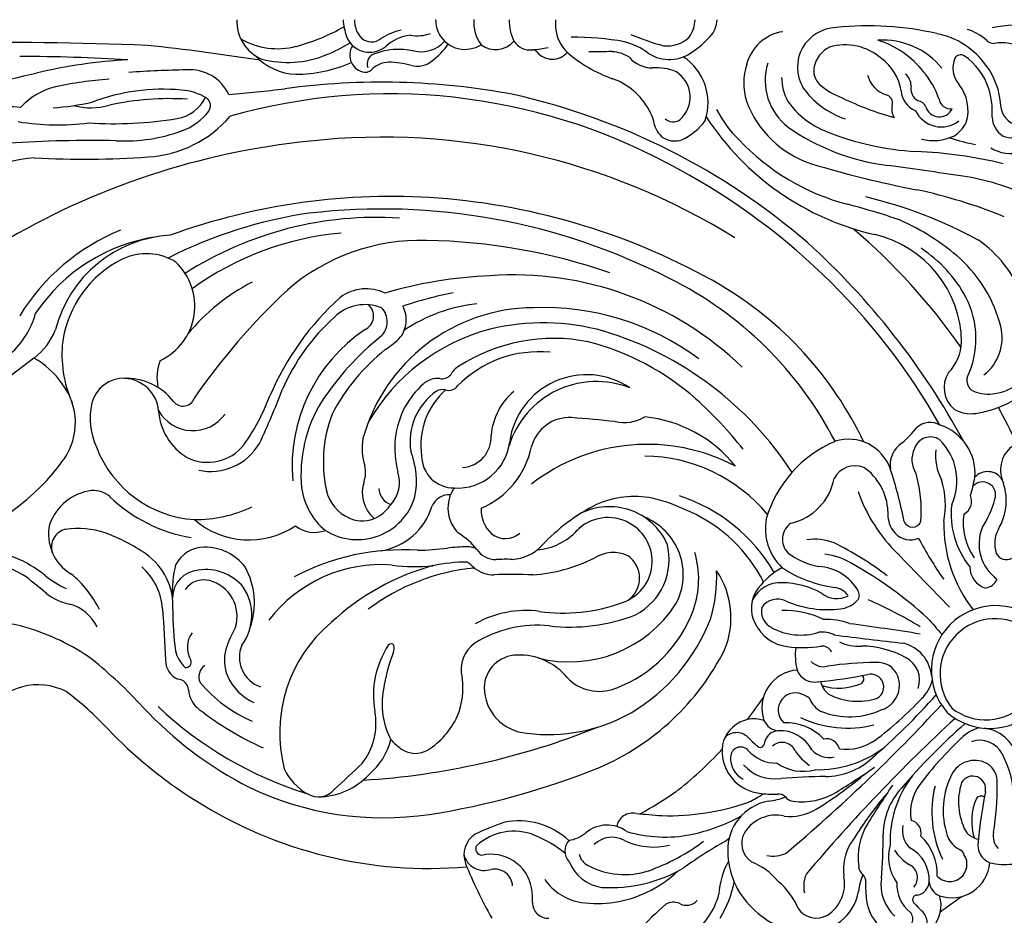
# Model space of a CAD drawing. Units: millimetres. Extents: x 1218 to 8778, y 1254 to 3036.
# Drawn here: x 2249 to 2388, y 2071 to 2197 of the extents above; entities that cross this region are included whole.
import ezdxf

# ---------------------------------------------------------------- set-up
doc = ezdxf.new("R2010")
doc.units = ezdxf.units.MM
doc.linetypes.add('HIDDEN', pattern=[9.525, 6.35, -3.175])
doc.layers.add('A-04.尺寸標註', color=4, linetype='Continuous')
doc.layers.add('H-08.木作(細線)', color=8, linetype='Continuous')
doc.styles.add('新細明體', font='PMingLiU.ttf')
doc.dimstyles.new('6', dxfattribs={"dimtxt": 15, "dimasz": 4.5, "dimexe": 3, "dimexo": 3, "dimgap": 1.8, "dimtad": 2, "dimdec": 0, "dimtxsty": '新細明體', "dimblk": 'ARCHTICK', "dimcen": 5, "dimclrd": 8, "dimclre": 8, "dimclrt": 4, "dimadec": 0, "dimazin": 0, "dimtfac": 1, "dimtdec": 0, "dimtix": 1, "dimtmove": 2, "dimatfit": 3, "dimldrblk": 'OPEN90', "dimfxl": 1.25, "dimlwd": 9, "dimlwe": 9, "dimarcsym": 0})

# ---------------------------------------------------------------- blocks, each defined once
blk = doc.blocks.new('*U9')
at = {"layer": 'H-08.木作(細線)'}
for centre, radius, start, end in [((86.72, -69.88), 65.41, 111.7948, 119.3061), ((64.42, -11.78), 2.97, 104.2417, 199.0555), ((63.69, -12.32), 3.41, 32.0965, 111.4749), ((64.51, -11.5), 0.913, 61.5654, 176.2333), ((59.24, -15.97), 7.77, 337.5055, 42.774), ((32.25, -27.01), 38.09, 19.0499, 25.6787), ((57.91, -12.76), 5.83, 280.8694, 13.0753), ((59.09, -13.24), 2.57, 274.3309, 10.9982), ((57.98, -16.65), 10.48, 317.435, 11.4058), ((56.91, -20.81), 2.21, 89.6813, 182.7598), ((57.13, -3.69), 14.92, 269.2065, 277.2581), ((51.22, -12.79), 16.39, 320.5128, 337.9653), ((64.6, -26.74), 7.77, 124.4349, 170.7035), ((64.23, -25.44), 2.25, 49.1703, 131.8769), ((64.86, -29.22), 5.85, 111.3967, 172.3026), ((70.87, -22.88), 5.24, 189.4554, 218.6792), ((73.24, -27.73), 16.46, 172.1837, 205.4166), ((64.26, -27.5), 2.34, 102.6209, 153.9366), ((63.17, -29.17), 4.7, 323.4553, 39.9405), ((71.77, -31.62), 10.9, 151.7931, 198.2627), ((62.51, -29.87), 3.64, 331.2551, 43.9446), ((79.47, -29.65), 20.45, 176.5776, 210.1469), ((67.28, -32.78), 2.29, 347.9594, 80.1342), ((74.21, -35.71), 9.44, 154.2768, 193.8961), ((85.48, -37.36), 19.3, 163.7626, 190.9085), ((427.91, -64.7), 359.77, 174.9856, 175.5686), ((23.98, -65.81), 43.28, 40.9407, 47.9363), ((74.2, -27.19), 17.56, 205.6546, 223.0713), ((88.89, -25.25), 29.17, 199.6047, 216.9841), ((54.68, -38.56), 2.28, 339.4099, 29.0613), ((102.72, -37.97), 33.52, 178.1741, 199.5781), ((58.56, -40.4), 2.03, 149.1108, 228.3383), ((3.45, -81.63), 71.71, 29.4312, 35.5579), ((60.76, -34.88), 10.43, 216.389, 255.3519), ((93.19, -35.25), 27.28, 192.2154, 208.0699), ((63.21, -30.71), 16.77, 239.5268, 258.2843), ((57.61, -55.47), 10.51, 60.6274, 87.195), ((78.38, -51.47), 6.06, 98.8076, 172.4064), ((78.34, -49.96), 4.56, 342.3, 101.2619), ((78.62, -47.46), 2.33, 311.124, 44.3239), ((64.19, -57.25), 11.03, 90.2981, 136.5127), ((64.36, -53.21), 7, 10.276, 91.8396), ((77.25, -49.79), 3.18, 84.8729, 154.1816), ((77.48, -48.06), 1.44, 317.2744, 87.9567), ((65.27, -51.33), 3.13, 59.7067, 145.4461), ((64.03, -53.05), 5.25, 347.6039, 57.5009), ((80.36, -52.89), 5.95, 131.9793, 188.2821), ((63.78, -57.66), 11.03, 133.4873, 179.7019), ((54.01, -46.1), 9.34, 308.9694, 338.3067), ((78.99, -45.92), 8.51, 202.7071, 218.3626), ((81.76, -53.01), 5.12, 129.0367, 182.0992), ((109.89, -78.4), 41.67, 135.5344, 137.5255), ((98.89, -55.32), 5.8, 115.6439, 173.1114), ((98.53, -54.2), 4.64, 52.1223, 117.6041), ((97.71, -53.69), 4.46, 357.2589, 63.2172), ((86.73, -52.63), 14.49, 172.2152, 182.407), ((79.51, -50.8), 0.643, 123.2087, 275.2352), ((79.19, -53.43), 2.03, 2.4239, 79.255), ((83.64, -53.58), 2.43, 113.0257, 174.4552), ((84.43, -56.44), 5.39, 4.3866, 108.8962), ((98.15, -53.58), 2.61, 78.7593, 153.9495), ((97.1, -53.28), 2.75, 333.9231, 55.3443), ((95.2, -58.81), 10.33, 28.4621, 53.2574), ((67.73, -52.66), 4.24, 167.6613, 205.2534), ((80.36, -50.92), 9.17, 186.5478, 202.0487), ((77.53, -53.91), 2.04, 296.3594, 41.7353), ((103.41, -56.54), 8.65, 151.6006, 197.1718), ((109.8, -59.16), 7.62, 79.3925, 136.3397), ((106.34, -68.17), 17.21, 23.176, 73.6076), ((52.63, -47.48), 9.34, 291.6933, 321.0306), ((76.16, -55.07), 7.06, 172.7593, 211.2858), ((70.88, -53.38), 1.39, 314.8346, 5.7213), ((-4.57, -60.2), 79.3, 0.1071, 4.6656), ((81.76, -56.85), 6.29, 144.4157, 195.7868), ((76.16, -53.62), 5.07, 297.7253, 3.0815), ((75.01, -54.44), 7.35, 313.2548, 2.3611), ((84.14, -55.79), 2.44, 327.2556, 137.1851), ((85.92, -54.31), 12.31, 333.8129, 2.047), ((89.79, -53.65), 12.38, 331.8308, 358.7917), ((119.5, -63.84), 18.18, 146.83, 172.0461), ((108.3, -56.76), 2.8, 34.9255, 132.8293), ((249.3, 101.63), 242.36, 220.0957, 227.2828), ((80.54, -56.72), 9.37, 172.4049, 211.2684), ((72.7, -55.53), 1.44, 125.8278, 178.3076), ((108.89, -56.79), 15.91, 172.1646, 189.397), ((113.08, -60.35), 14.73, 156.5157, 187.1044), ((115.51, -61.37), 11.3, 143.8209, 168.39), ((118.35, -53.43), 7.95, 192.516, 259.5915), ((57.85, -58.74), 3.13, 124.5539, 210.2933), ((59.19, -61.2), 4.24, 64.7466, 102.3387), ((82.1, -61.6), 6.92, 122.0659, 146.5739), ((97.06, -63.17), 15.46, 154.5277, 193.8455), ((90.76, -58.5), 2.65, 110.997, 191.5152), ((91.94, -64.76), 8.99, 83.1476, 103.709), ((59.74, -57.83), 7, 178.1604, 259.724), ((-95.1, -242.77), 242.36, 42.7172, 49.9043), ((80.71, -60.52), 3.27, 132.2835, 193.2453), ((87.02, -61), 3.44, 112.2068, 151.4793), ((84.93, -56.78), 1.3, 307.0825, 345.3135), ((92.71, -59.76), 2.43, 134.5637, 193.018), ((101.23, -58.6), 7.08, 337.887, 9.9332), ((119.43, -28.41), 57.88, 211.5868, 220.2841), ((91.11, -59), 15.4, 178.3724, 217.0077), ((78.24, -60.21), 1.85, 283.1484, 13.169), ((94.12, -63.46), 10.92, 157.93, 205.3123), ((88.72, -62.17), 2.87, 100.6693, 143.974), ((95.34, -61.91), 8.09, 162.8359, 203.4293), ((154.41, -52.95), 66.53, 185.2421, 191.3524), ((91.67, -59.53), 1.53, 296.4458, 5.414), ((91.36, -59.6), 3.82, 332.9859, 7.5543), ((87.13, -60.07), 9.84, 339.9136, 1.9263), ((103.25, -61.64), 3.34, 139.7393, 208.7995), ((97.6, -58.71), 6.86, 299.2234, 356.6944), ((59.58, -57.5), 5.25, 212.4991, 282.3961), ((84.65, -59.9), 9.92, 180.8543, 222.1914), ((94.21, -64.6), 8.83, 152.189, 198.1662), ((46.56, -67.09), 44.3, 359.9214, 8.8017), ((65.76, -40.36), 46.95, 322.7705, 333.5665), ((95.91, -58.47), 10.41, 328.6856, 351.8847), ((115.34, -64.23), 3.37, 338.3842, 62.1461), ((61.59, -69.63), 7.06, 58.7142, 97.2407), ((212.37, 25.46), 164.71, 211.9003, 214.1392), ((85.48, -63.02), 6.89, 171.5417, 215.9447), ((99.66, -64.75), 6.48, 155.1469, 183.4876), ((1869.72, -279.73), 1788.34, 172.98523, 173.30072), ((102.34, -61.69), 3.91, 187.0781, 223.115), ((98.52, -60.84), 3.02, 306.8036, 350.7605), ((116.2, -63.29), 6.26, 288.9101, 17.5745), ((34.94, -112.9), 57.88, 49.7159, 58.4132), ((-341.28, -4.41), 441.61, 351.007, 352.3176), ((55.86, -36.53), 56.07, 317.4266, 330.8077), ((57.45, -73.83), 9.17, 67.9513, 83.4522), ((59.91, -64.35), 1.39, 264.2787, 315.1654), ((62.06, -66.17), 1.44, 91.6924, 144.1722), ((63.25, -74.02), 9.37, 58.7316, 97.5951), ((88.55, -64.67), 0.782, 215.4876, 307.7817), ((79.64, -64.95), 13.56, 331.7721, 359.1769), ((100.4, -63.69), 1.14, 216.6948, 298.2624), ((122.57, -86.1), 22.73, 109.3379, 135.8499), ((58, -71.85), 6.06, 97.5936, 171.1924), ((59.16, -80.2), 14.49, 87.593, 97.7848), ((-18.93, -205.84), 164.71, 55.8608, 58.0997), ((149.13, -4.77), 94.75, 220.7025, 228.4682), ((87.4, -66.45), 1.82, 209.6824, 12.7442), ((42.99, -41.16), 61.99, 328.6208, 336.2995), ((111.97, -60.95), 7.92, 272.1139, 325.2444), ((59.42, -73.83), 5.95, 81.7179, 138.0207), ((66.72, 11.1), 79.3, 265.3344, 269.8929), ((66.43, -78.12), 9.92, 47.8086, 89.1457), ((119.66, -37.4), 49.61, 216.7224, 226.8897), ((87.66, -66.85), 3.65, 200.5635, 290.7182), ((87.89, -67.48), 2.98, 290.9013, 6.3532), ((63.38, -75.23), 6.29, 74.2132, 125.5843), ((65.53, -84.58), 15.4, 52.9923, 91.6276), ((111.88, -72.95), 4.1, 84.6329, 131.7121), ((100.02, -15), 57.18, 280.8812, 288.5701), ((118.79, -72.94), 3.77, 32.9385, 98.6636), ((56.48, -71.82), 4.56, 168.7381, 287.7), ((54.59, -70.95), 1.44, 182.0433, 312.7256), ((59.53, -75.23), 5.12, 87.9008, 140.9633), ((68.13, -75.58), 6.92, 123.4261, 147.9341), ((67.05, -74.18), 3.27, 76.7547, 137.7165), ((11.3, -142.6), 94.75, 41.5318, 49.2975), ((1072.75, -1076.1), 1394.91, 133.85706, 134.28883), ((111.24, -72.08), 3.02, 133.659, 202.1287), ((132.66, -61.87), 13.99, 220.1221, 232.2141), ((57.33, -72.98), 0.643, 354.7648, 146.7913), ((60.44, -71), 2.04, 228.2647, 333.6406), ((60.15, -69.63), 5.07, 266.9185, 332.2747), ((66.74, -71.72), 1.85, 256.831, 346.8516), ((69.55, -78.95), 6.89, 54.0553, 98.4583), ((88.38, -69.76), 3.58, 250.7064, 333.3231), ((88.46, -69.76), 5.31, 276.2865, 345.3264), ((111.29, -72.33), 1.27, 112.4065, 248.6026), ((119.56, -75.9), 3.64, 63.9755, 122.5635), ((53.99, -72.09), 2.33, 225.6761, 318.876), ((84.93, -103.36), 41.67, 132.4745, 134.4656), ((59.96, -72.66), 2.03, 190.745, 267.5761), ((60.96, -68.48), 7.35, 267.6389, 316.7452), ((43.93, -113.13), 49.61, 43.1103, 53.2776), ((89.82, -69.66), 5.67, 224.3414, 254.8062), ((131.81, -117.89), 50.42, 117.6194, 125.3372), ((112.31, -54.11), 19.47, 265.6275, 285.7773), ((120.41, -74.89), 2.37, 327.2604, 71.632), ((121.96, -74.84), 2.86, 330.7658, 41.925), ((60.11, -77.11), 2.43, 95.5448, 156.9743), ((69.7, -90.54), 15.46, 76.1545, 115.4723), ((89.79, -84.14), 9.13, 318.9033, 131.0967), ((1082.34, -1172.56), 1475.27, 131.8981, 132.01844), ((62.97, -77.9), 5.39, 161.1038, 265.6134), ((62.32, -77.61), 2.44, 132.8149, 302.7444), ((89.25, -84.05), 7.82, 321.913, 128.087), ((113.11, -64.78), 12.21, 259.1137, 287.1415), ((116.59, -70.5), 8.12, 245.3952, 315.7362), ((120.09, -82.76), 7.16, 82.9078, 118.141), ((117.61, -74), 7.2, 265.7799, 341.8841), ((67.53, -80.49), 3.44, 118.5207, 157.7932), ((69.99, -87.59), 10.92, 64.6877, 112.07), ((73.38, -81.14), 3.65, 339.2818, 69.4365), ((90.67, -83.26), 9.13, 138.9033, 311.0967), ((90.58, -82.72), 7.82, 141.913, 308.087), ((110.48, -96.59), 19.83, 89.0505, 127.7772), ((111.87, -89.62), 11.81, 83.4795, 129.1418), ((63.31, -78.4), 1.3, 284.6865, 322.9175), ((71.13, -87.68), 8.83, 71.8338, 117.811), ((72.98, -80.87), 1.82, 257.2558, 60.3176), ((76.18, -83.29), 5.67, 15.1938, 45.6586), ((68.7, -82.19), 2.87, 126.026, 169.3307), ((68.44, -88.81), 8.09, 66.5707, 107.1641), ((76.29, -81.85), 3.58, 296.6769, 19.2936), ((104.38, -83.55), 3.09, 89.3973, 163.8459), ((110.59, -87.99), 8.48, 81.4866, 125.1908), ((113.71, -78.58), 2.12, 208.815, 291.8431), ((124.64, -44.45), 37.5, 254.3079, 258.365), ((65.03, -84.23), 2.65, 78.4848, 159.003), ((59.48, -147.88), 66.53, 78.6476, 84.7579), ((71.2, -82.03), 0.782, 322.2183, 54.5124), ((107.64, -87.87), 6.12, 68.1366, 144.2166), ((114.6, -82.28), 1.82, 249.7134, 49.6263), ((115.5, -82.97), 2.38, 300.1233, 48.7241), ((71.29, -85.41), 8.99, 166.291, 186.8524), ((74.01, -81.36), 2.98, 263.6468, 339.0987), ((76.29, -81.93), 5.31, 284.6736, 353.7135), ((103.37, -82.46), 1.96, 186.7714, 249.3345), ((117.93, -69.58), 14.95, 237.5817, 254.6385), ((66.29, -86.18), 2.43, 76.982, 135.4363), ((73.62, -40.03), 44.3, 261.1983, 270.0786), ((107.01, -85.61), 1.59, 116.1683, 209.0333), ((107.68, -88.37), 4.4, 62.0386, 108.0753), ((113.78, -77.7), 7.9, 239.2786, 291.7163), ((118.11, -89.04), 4.25, 27.6256, 109.4645), ((71.48, -73.11), 13.56, 270.8231, 298.2279)]:
    blk.add_arc(centre, radius, start, end, dxfattribs=at)
blk = doc.blocks.new('*U10')
at = {"layer": 'H-08.木作(細線)', "color": 0, "linetype": 'ByBlock', "lineweight": -2, "transparency": 16777216, "rotation": 90.00000000000001}
blk.add_blockref('*U9', (107177.19, 76280.02), dxfattribs=at)
blk = doc.blocks.new('*U13')
at = {"layer": 'H-08.木作(細線)'}
for centre, radius, start, end in [((-40.29, 27.89), 27.99, 354.8097, 26.9587), ((-37.87, 22.22), 18.35, 3.5745, 51.806), ((1339.62, 327.96), 1381.24, 192.14393, 192.74974), ((-553.53, 28.42), 550.3, 357.8124, 0.8511), ((-44.17, 44.51), 31.04, 196.5964, 234.5866), ((-187.23, -81.19), 174.27, 36.9031, 42.2324), ((-90.17, 31.91), 13.51, 327.0322, 12.1253), ((-98.37, 28.69), 13.05, 341.4908, 12.3236), ((-91.34, 32.25), 16.41, 320.9597, 355.1788), ((-102.89, 22.89), 8.8, 332.8506, 55.8974), ((-123.19, -26.37), 106.56, 5.8056, 30.8803), ((-38.11, 35.19), 12.45, 222.4396, 254.0361), ((-181.65, 15.55), 164.56, 358.6975, 4.003), ((-57.81, -0.33), 30.33, 22.4163, 58.303), ((18, 20.15), 32.89, 170.3306, 187.7038), ((-19.51, 17.82), 10.36, 14.4382, 46.7133), ((-262.23, 25.83), 257.03, 356.5057, 359.9144), ((-115.48, 33.04), 30.68, 324.5731, 343.9412), ((-131.72, 64.92), 66.52, 319.4541, 322.6511), ((-57.86, 28.89), 11.36, 303.8704, 331.4299), ((-40.33, 29.27), 9.54, 217.6218, 248.3432), ((-55.27, 2.56), 24.81, 8.0879, 56.3898), ((115.79, 16.63), 135.52, 177.1516, 183.949), ((-80.08, 6), 74.52, 3.2057, 13.2959), ((-75.7, 17.17), 7.08, 140.5326, 170.2638), ((-67.66, 12.91), 14.16, 140.5163, 154.9089), ((-72.8, 14.89), 6.51, 77.8817, 148.9548), ((-74.6, 18.4), 2.58, 13.7178, 107.6716), ((-73.79, 14.41), 7.23, 7.0753, 71.0523), ((-47.34, 2.6), 16.9, 83.67, 113.6746), ((-48.27, 3.17), 17.8, 3.3418, 75.6137), ((20.03, 22.71), 32.55, 183.4416, 193.3056), ((-61.58, 9.24), 53.27, 3.8798, 12.092), ((-130.25, 45.28), 43.99, 312.9325, 323.1154), ((-88.75, 20.17), 6.34, 296.9152, 343.4391), ((-90.12, 27.78), 15.13, 296.1555, 320.934), ((-84.6, 17.29), 12.62, 341.8953, 7.8332), ((-57.01, 26.65), 9.05, 235.3177, 307.2745), ((-47.75, 4.06), 15.5, 26.5329, 81.5826), ((-2.77, 15.45), 9.69, 165.6295, 196.0481), ((-56.39, 5.69), 9.83, 77.2745, 115.199), ((39.37, 12.14), 54.09, 176.1796, 189.4893), ((-143.14, 57.85), 67.73, 312.6601, 321.0283), ((-54.74, -0.34), 16.02, 111.361, 176.05), ((-70.26, 15.09), 3.66, 319.123, 3.2138), ((-55.42, 10.75), 4.69, 358.0708, 75.2121), ((-38.37, 5.22), 28.53, 354.8366, 20.5037), ((-55.55, -33.72), 64.74, 133.7136, 147.9335), ((-97.65, 22.75), 26.75, 325.6033, 339.4772), ((-51.83, -2.37), 21.74, 136.0985, 170.4628), ((-50.43, 4.34), 39.26, 356.2122, 12.4026), ((6.03, 10.64), 23.19, 177.126, 200.4899), ((-55.8, 10.88), 5.07, 275.6043, 356.6992), ((-59.24, 10.43), 8.51, 307.8363, 2.6598), ((-41.01, 7.57), 7.91, 328.1488, 25.5409), ((-195.95, -2.3), 188.9, 1.27, 3.7459), ((-60.1, -31.82), 54.48, 132.9751, 152.8731), ((-82.89, 12.71), 8.9, 266.1801, 325.2475), ((-83.99, 14.02), 8.78, 274.1419, 318.3859), ((-2.98, 8.25), 16.46, 183.3323, 229.5396), ((-363.32, 46.71), 361.83, 351.2209, 353.7659), ((-56.93, -31.8), 55.15, 136.8743, 162.5378), ((-54.8, -2.47), 8.32, 93.5018, 149.2022), ((-52.57, 0.98), 5.57, 119.3424, 234.7018), ((-50.64, -0.34), 6.41, 67.6526, 102.3885), ((-40.5, 9.23), 8.52, 205.3227, 316.8035), ((-90.72, 2.08), 2.76, 87.5939, 158.4222), ((-16.41, -1218.32), 1225.41, 93.13148, 93.47129), ((-89.95, -24.46), 63.22, 8.1821, 27.2284), ((-116.28, -26.98), 91.28, 355.7825, 19.9757), ((-94.88, 3.2), 1.59, 272.4236, 356.3559), ((-88.12, -1.37), 4.95, 103.3707, 135.602), ((-83.4, -41.03), 44.86, 90.1093, 97.5127), ((-81.11, -13.7), 17.6, 76.7019, 92.179), ((-81.86, -0.13), 4.01, 4.5619, 88.8255), ((-79.29, -0.68), 4.66, 0.6173, 61.4687), ((-53, 2.38), 1.67, 127.3283, 250.5396), ((-8.71, 4.05), 5.34, 188.8914, 244.7973), ((-94.51, -2.17), 3.8, 94.544, 143.6453), ((-90.85, 2.02), 0.806, 174.7594, 287.9351), ((-88.78, -1.72), 3.49, 54.051, 121.5233), ((-82.43, -0.55), 3.18, 345.1204, 54.9886), ((-56.07, -1.1), 6.55, 153.7781, 231.6487), ((-62.48, -20.37), 28.48, 27.0776, 50.7276), ((-78.25, -25.03), 50.29, 356.3632, 32.6119), ((-8.08, 5.2), 8.08, 199.3317, 232.9958), ((-17.95, 3.17), 8.01, 328.7927, 356.3083), ((-13.28, 1.48), 6.21, 295.8818, 3.7608), ((-58.59, -32.44), 61.48, 147.4353, 184.9606), ((-62.51, -27.25), 44.45, 142.0682, 155.7147), ((-92.97, -1.87), 2, 35.61, 113.3907), ((-84.79, -0.8), 7, 310.405, 8.1586), ((-61.75, -6.96), 11.85, 139.2598, 213.623), ((-52.03, 0.63), 18.69, 179.5753, 205.2894), ((-55.89, -1.51), 8.02, 167.9365, 239.6339), ((-107.07, -76.88), 94.33, 43.1415, 55.4373), ((-72.39, -23.76), 42.37, 5.143, 35.8794), ((-80.99, -15.23), 19.85, 130.0414, 156.8004), ((-84.43, -0.02), 5.25, 253.1147, 345.1253), ((-81.73, -0.75), 7.11, 307.3157, 0.9595), ((-12.16, -0.15), 1.35, 234.8407, 321.8697), ((-89.71, -10.79), 7.57, 114.4672, 155.5507), ((-90.65, -9.29), 5.82, 74.0124, 112.082), ((-94.24, -19.9), 17.02, 60.8488, 72.2496), ((154.26, 8.79), 165.34, 184.4728, 187.2315), ((-93.51, -26.95), 83.01, 331.7817, 15.8563), ((-0.26, -11), 5.77, 87.4143, 157.0366), ((-90.2, -9.99), 4.4, 66.9355, 161.0444), ((-84.23, -0.18), 7.16, 233.6004, 303.6987), ((-82.5, 2.69), 10.41, 250.4336, 299.1895), ((-42.72, 18.29), 30.08, 234.6265, 249.5858), ((6.46, -11), 10.56, 150.4172, 194.3906), ((-69.06, -25.97), 43.85, 154.3293, 188.4766), ((0.56, -13.92), 8.29, 133.0334, 177.5225), ((-14.33, 88.68), 107.29, 244.8382, 249.2894), ((8.08, -12.41), 14.13, 164.9771, 202.4615), ((-97.05, -25.64), 19.96, 355.5692, 52.6593), ((-69.07, -46.81), 40.17, 42.1278, 66.7381), ((-102.69, -19.03), 7.82, 114.8776, 151.0566), ((-100.89, -31.66), 20.37, 40.0288, 104.4788), ((-64.3, -39.12), 29.96, 42.0939, 66.3326), ((-59.98, -31.23), 28.77, 358.3727, 40.9454), ((-109.83, -25.64), 100.99, 349.307, 7.7489), ((-107.77, -28.68), 32.77, 356.3065, 27.8767), ((-68.18, -16.22), 4.36, 141.7665, 200.5732), ((-63.22, -36.46), 23.41, 33.9905, 94.8957), ((12.66, -13.42), 20.38, 180.4102, 203.204), ((22.55, -6.7), 27.22, 194.7479, 210.1481), ((-107.05, -16.74), 2.9, 148.9963, 230.6086), ((-64.97, -23.77), 9.46, 97.6254, 140.5451), ((-64.29, -33.71), 19.41, 58.2559, 95.7151), ((-115.57, -25.79), 88.79, 332.7676, 6.6835), ((-111.23, -25.75), 94.61, 328.1685, 6.161), ((-100.02, -16.66), 9.93, 180.455, 227.0879), ((-65.05, -22.26), 8.51, 148.0602, 253.4777), ((-65.35, -23.37), 5.62, 109.1918, 163.5605), ((-62.51, -36.31), 18.85, 69.1013, 104.3794), ((-75.75, -50.44), 39.68, 38.7251, 56.8881), ((11.03, -11.92), 17.06, 200.2068, 213.1447), ((-34.24, 46.86), 99.54, 221.4131, 224.5247), ((-110.96, -42.38), 35.02, 15.6373, 42.8675), ((-69.55, -44.7), 29.42, 38.8263, 62.1148), ((-46.49, -23.36), 6.18, 337.8425, 44.3512), ((-44.22, -23.52), 6.15, 334.3144, 36.5736), ((-1.09, -24.02), 3.52, 111.1729, 173.5576), ((0.65, -29.11), 8.89, 94.217, 109.798), ((-66.2, -22.94), 4.69, 165.6522, 211.8137), ((-5.06, -23.59), 2.37, 115.2943, 172.805), ((-5.01, -23.49), 2.3, 54.2295, 117.665), ((-0.14, -25.44), 3.57, 87.7312, 134.1113), ((-1.12, -16.45), 106.67, 183.5805, 201.845), ((-99.54, -15.7), 9.2, 231.9126, 280.5818), ((-66.89, -27.73), 4.77, 70.8683, 140.1327), ((-64.07, -19.49), 3.94, 251.3792, 284.0637), ((-60.69, -31.01), 8.07, 79.6996, 107.4627), ((-65.96, -47.37), 25.22, 0.4503, 74.558), ((-41.93, -22.49), 2.07, 205.1243, 320.9341), ((-6.11, -23.44), 1.31, 173.6693, 235.7732), ((-6.25, -25.15), 1.49, 26.7559, 109.224), ((-0.97, -23.99), 3.63, 174.3197, 219.4756), ((-0.99, -24.26), 2.15, 139.6763, 219.0711), ((-99.31, -17.45), 9.9, 220.9873, 255.1803), ((-95.57, -37.38), 12.84, 56.3349, 100.195), ((-107.08, -41.65), 29.64, 5.498, 36.9967), ((-70.94, -48.16), 28.07, 14.6666, 60.1143), ((-9.84, -26.91), 3.83, 3.629, 38.6452), ((-13.95, -28.17), 9.75, 347.4679, 22.2295), ((-96.82, -36.63), 10.85, 79.1364, 117.5985), ((-97.99, -48.59), 22.84, 68.4957, 81.8961), ((-66.13, -24.1), 9.14, 189.2455, 253.0676), ((-64.09, -21.04), 7.5, 215.6071, 232.8365), ((-66.22, -27.85), 2.53, 92.5509, 160.8763), ((-37.7, -20.67), 10.54, 212.029, 227.0279), ((-42.74, -23.68), 2.82, 223.1947, 314.5867), ((-99.59, -43.91), 63.44, 2.5819, 16.2213), ((-8.26, -30.4), 6.08, 5.9333, 42.5052), ((-9.9, -30.27), 8.61, 12.0475, 32.722), ((-95.66, -33.85), 9.22, 132.1133, 144.7107), ((-88.82, -25.06), 2.41, 250.6488, 278.2561), ((-88.86, -27.06), 0.547, 315.0415, 42.3648), ((-52.77, -30.43), 24.6, 172.4249, 185.8612), ((-65.4, -23.34), 4.89, 228.8014, 286.9926), ((-60.63, -40.11), 12.55, 61.8676, 105.4195), ((-17.82, -26.68), 11.8, 344.1185, 0.09), ((-100.31, -30.48), 3.48, 145.8148, 210.2308), ((-60.27, -39.21), 11.58, 41.1446, 61.3406), ((-42.49, -25.22), 3.97, 232.9228, 264.2527), ((-62.33, -41.4), 22.23, 5.7862, 34.1701), ((-42.39, -25.46), 3.73, 262.4291, 299.8374), ((-93.26, -46.47), 55.64, 11.0206, 18.6221), ((-65.28, -19.04), 11.59, 259.1365, 291.218), ((-59.71, -38.49), 8.76, 35.1505, 99.0305), ((-3.39, -30.76), 3.19, 164.5285, 221.597), ((-0.09, -31.3), 4.45, 166.7902, 228.1563), ((3.8, -30.69), 6.08, 171.3527, 198.625), ((-33.23, -29.76), 41.85, 181.4104, 187.2043), ((-61.66, -35.95), 4.59, 90.5813, 180.3882), ((-60.2, -41.79), 10.54, 41.9861, 98.2255), ((-53.8, -33.64), 3.05, 354.8207, 42.351), ((-4.39, -15.49), 109.37, 188.9123, 202.0193), ((-93.79, -26.17), 11.29, 212.5145, 245.052), ((-99.87, -37.81), 23.14, 0.0303, 12.1531), ((-69.8, -35.24), 2.6, 355.2165, 67.235), ((-114.74, -30.63), 83.53, 340.8882, 359.0315), ((2.04, -27.12), 9.71, 216.3843, 235.494), ((-0.01, -37.75), 4.41, 89.8082, 118.755), ((-54.28, -34.36), 1.95, 348.4989, 27.5644), ((-50.98, -35.23), 1.47, 160.811, 235.6082), ((-49.07, -34.21), 1.72, 170.1331, 227.1439), ((-119.21, -26.63), 94.22, 330.1175, 355.7001), ((0, -37.5), 4.2, 120.5768, 212.5703), ((-108.87, -38.83), 34.33, 1.7217, 6.3941), ((-69.1, -40.05), 4.97, 54.8996, 135.6559), ((-58.84, -36.45), 7.42, 176.4278, 263.328), ((-51.72, -38.24), 3.14, 30.942, 61.9487), ((-94.55, -26.73), 10.47, 247.4901, 278.2254), ((-91.91, -41.44), 4.5, 34.5195, 104.6905), ((-80.9, -31.64), 9.61, 308.3839, 329.065), ((-59.06, -36.87), 4.32, 183.9071, 273.6381), ((-63.19, -48), 16.22, 354.6269, 45.4567), ((-69.95, -50.05), 24.86, 348.6898, 32.6835), ((-101.99, -47.64), 16.33, 353.6675, 32.3885), ((-98.19, -46.12), 14.61, 352.4606, 29.3708), ((-73.91, -41.62), 4.62, 142.5581, 180), ((-91.17, -26.46), 18.37, 317.7252, 321.8558), ((-80.41, -37.44), 5.86, 344.2705, 356.4557), ((-0.42, -44.01), 5.27, 85.3837, 126.2223), ((-94.4, -46.76), 6.56, 90.389, 175.4096), ((-94.59, -44.9), 4.7, 0.546, 88.2322), ((-73.22, -41.82), 3.15, 122.8399, 181.2233), ((-69.26, -44.54), 4.78, 88.2933, 136.6214), ((-58.03, -35.11), 12.02, 202.7632, 258.6445), ((-0.86, -41.82), 3.38, 142.5027, 230.1997), ((-167.14, -44.12), 88.65, 358.0768, 1.621), ((-70.29, -43.19), 3.12, 141.588, 220.8803), ((-59.52, -50.21), 9.05, 39.9987, 85.3685), ((-82.73, -44.33), 46.63, 316.0403, 4.0298), ((-74.84, -48.56), 31.95, 344.4968, 13.5898), ((-104.73, -43.31), 28.39, 358.261, 2.8782), ((-70.24, -43.84), 6.12, 183.0907, 227.5168), ((-64.1, -56.07), 12.92, 338.5006, 72.8399), ((-61.2, -54.69), 10.98, 326.1627, 82.1773), ((-104.06, -23.31), 95.81, 319.2069, 347.2985), ((-1.62, -46.67), 2.66, 121.9332, 188.4039), ((-0.19, -50.08), 6.33, 88.2776, 116.5594), ((-98.65, -45.18), 8.77, 309.4646, 2.1429), ((-77.43, -49.29), 23.7, 172.5927, 209.5635), ((-55.35, -45.43), 23.25, 184.1105, 206.3514), ((-86.69, -63.27), 26.62, 332.1066, 37.9728), ((-61.84, -52.25), 5.55, 356.8025, 74.9828), ((-77.71, -48.58), 36.99, 323.5223, 2.1824), ((-5.04, -47.03), 0.797, 305.3315, 357.9031), ((16.76, -45.23), 21.09, 184.9925, 190.9989), ((-72.92, -52.26), 17.93, 165.6302, 237.1985), ((-59.38, -51.35), 24.56, 172.2333, 199.6605), ((-66.6, -47.1), 8.41, 184.021, 227.9011), ((-93.97, -69.05), 28.5, 27.0431, 46.57), ((-2.76, -49.83), 2.82, 130.4005, 228.7709), ((-60.83, -52.39), 25.1, 173.269, 201.5312), ((-0.58, -55.97), 5.7, 95.9674, 135.0953), ((-0.34, -61.86), 11.59, 88.3178, 94.1033), ((-88.72, -56.49), 6.3, 133.7739, 201.3022), ((-188.32, -43.59), 132.33, 353.4263, 356.1162), ((10.71, -65.19), 20.26, 139.1588, 160.1312), ((-44.31, -52.84), 41.82, 350.0626, 0.4808), ((-77.86, -57.91), 8.97, 294.5781, 27.1781), ((-76.62, -57.72), 6.19, 330.11, 46.9765), ((-81.13, -45.76), 36.73, 318.4161, 345.5509), ((-125.11, -58.4), 120.59, 0.045, 1.6164), ((-73.19, -42.54), 35.45, 203.178, 243.2715), ((-80.29, -58.45), 4.91, 334.8022, 33.3764), ((-80.68, -61.48), 13.24, 349.173, 24.0004), ((-90.51, -43.05), 48.54, 303.051, 343.1681), ((-17.18, -55.27), 9.35, 298.0729, 341.027), ((-9.26, -58.1), 4.74, 326.1673, 357.4881), ((-77.09, -52.23), 18.69, 200.5179, 250.0551), ((-76.62, -57.82), 6.14, 197.0151, 330.9508), ((-51.13, -59.97), 5.86, 167.904, 210.3251), ((-75.14, -47.36), 26.66, 210.746, 248.7814), ((-78.99, -58.36), 3.83, 214.8509, 325.2134), ((-2.59, -63.96), 4.22, 130.235, 180.4617), ((-12.41, -57.62), 9.6, 322.6964, 345.2776), ((30.45, -74.9), 35.39, 156.8003, 164.7072), ((-58.59, -32.44), 61.48, 209.0406, 214.5021), ((-76.38, -57.59), 8.77, 207.1864, 284.9071), ((-78.51, -59.59), 8.77, 241.9582, 338.4816), ((-84.45, -62.73), 22.72, 309.4551, 359.4988), ((-94.29, -57.36), 27.42, 334.0976, 346.0694), ((-74.88, -61.05), 18.78, 308.579, 354.2361), ((-16.01, -58.04), 6.36, 280.0067, 300.5111), ((-14.28, -64.52), 7.48, 337.7435, 3.9935), ((-0.21, -66.37), 5.42, 147.2932, 218.0813), ((-14.25, -67.14), 2.91, 103.052, 200.1591), ((-83.73, -43.08), 52.58, 297.2652, 333.6463), ((-103.72, -23.04), 93.87, 299.5993, 332.6271), ((-12.72, -66.92), 1.72, 138.4437, 213.7283), ((0.89, -66.06), 4.61, 173.8439, 223.0956), ((-63.66, -31.54), 57.93, 218.0762, 226.8803), ((-90.26, -60.37), 24.07, 300.0204, 341.9755), ((-9.48, -64.75), 8.24, 204.3537, 234.8498), ((-10.95, -65.07), 4.26, 221.1842, 327.6636), ((-89.64, -60.17), 22.02, 297.3697, 335.3948), ((-11.78, -64.05), 7.82, 251.8162, 326.4845), ((0.15, -65.45), 4.58, 235.1414, 268.1512), ((-79.13, -57.51), 13.03, 250.5638, 286.7902), ((-92.73, -35.66), 52.11, 307.8497, 318.5631), ((5.24, -63.43), 11.58, 212.8799, 228.9936), ((-78.82, -52.46), 20.63, 253.19, 272.4186), ((7.34, -104.07), 38.71, 123.0236, 167.1818), ((0.01, -69.73), 3.4, 225.875, 269.8173), ((-84.59, -63.3), 11.81, 247.398, 304.2025), ((-81.79, -47.45), 51.4, 295.3966, 329.4601), ((-4.38, -88.85), 17.85, 117.8045, 134.8574), ((5.29, -99.84), 32.47, 133.2751, 165.3101), ((-63.66, -31.54), 57.93, 232.3982, 236.2158), ((-6.29, -91.2), 14.87, 110.5618, 161.5285), ((-8.98, -85.68), 8.77, 72.3011, 106.7463), ((-7.89, -83.39), 6.27, 8.9153, 75.4735), ((63.66, -31.54), 57.93, 303.7842, 307.6018), ((-8.57, -88.38), 8.44, 73.3265, 141.9795), ((11.09, -101.36), 31.98, 145.3643, 172.2446), ((-4.72, -92.86), 11.88, 125.1287, 159.6465), ((-7.98, -89.87), 7.62, 91.5001, 117.9748), ((-6.75, -90.13), 5.63, 1.5584, 119.9366), ((-110.44, -14.41), 106.49, 298.4797, 317.8266), ((-2.53, -95.16), 12.16, 125.3118, 161.208), ((124.94, -130.19), 151.76, 163.2654, 169.0465), ((-1.49, -94.35), 10.2, 138.8124, 159.7708), ((-7.26, -89.43), 2.62, 76.3372, 136.589), ((-7.47, -90.76), 3.97, 25.7639, 77.9948), ((20.96, -103.49), 39.67, 158.1532, 176.7901), ((-11.25, -91.28), 7.69, 318.3474, 16.91), ((-43.97, -94.54), 43.1, 347.0001, 6.0805), ((-139.44, -61.67), 117.21, 341.4587, 345.2), ((28.63, -110.01), 44.09, 154.1917, 164.4188), ((-97.95, -33.99), 89.93, 305.0119, 319.4917), ((-88.22, -79.14), 64.9, 331.5329, 346.6154), ((-6.75, -98.39), 4.12, 105.5586, 160.9798), ((-45.85, -91.85), 15.87, 270.9492, 346.759), ((-15.52, -91.92), 13.22, 307.9243, 342.5991), ((-13.68, -96.56), 10.8, 309.0757, 3.6605), ((-683.15, -8.7), 668.41, 351.46562, 352.40522), ((-11.75, -96.82), 1.13, 252.6545, 348.4545), ((-11.21, -92.17), 7.1, 279.3271, 323.5311), ((-12.6, -100.3), 2.47, 78.0027, 120.1971), ((-58.32, -85.81), 32.74, 318.3745, 336.3721), ((-9.85, -102.43), 3.27, 93.7633, 158.0412), ((-9.4, -98.33), 2.25, 271.6746, 318.9852), ((-97.92, -85.4), 75.57, 337.9604, 347.8132), ((-81.45, -98.74), 62.86, 346.3264, 357.6923), ((-11.13, -104.85), 4.04, 115.7013, 218.0033), ((-12.95, -101.31), 1.49, 295.437, 349.6452), ((-9.73, -102.55), 2.01, 78.7171, 151.2142), ((-48.49, -91.3), 19.37, 298.5268, 326.4619), ((-10.4, -103.74), 6.7, 165.2996, 205.3103), ((-11.78, -104.57), 1.98, 105.4327, 245.739), ((-15.33, -92.92), 12.32, 289.672, 310.0963), ((-12.79, -102.15), 11.01, 305.2406, 349.0829), ((-52.06, -109.15), 3.91, 56.9707, 140.5216), ((-10.97, -106.15), 1.64, 97.4271, 187.7046), ((-51.04, -109.06), 4.7, 149.3207, 187.8618), ((-45.4, -101.25), 6.47, 225.6239, 268.332), ((4.94, -113.71), 22.95, 160.5379, 169.9524), ((-12.57, -104.31), 4.52, 210.4286, 243.9925), ((-6.81, -110.19), 3.7, 68.3827, 128.9441), ((-5.99, -107.61), 1.01, 332.5633, 57.7403), ((-51.02, -110.26), 1.79, 77.5742, 137.9745), ((-45.13, -96.96), 12.79, 244.5169, 297.4201), ((-48.22, -94.31), 19.55, 284.2337, 317.3382), ((-56.71, -102.52), 34.99, 335.0946, 351.162), ((-12.84, -102.74), 5.89, 253.1229, 309.0572), ((-12.42, -103.13), 8.84, 287.4858, 325.9976), ((-8.2, -106.51), 7.11, 317.9532, 343.8633), ((-41.29, -107.71), 14.54, 187.9072, 258.5682), ((-47.89, -111.5), 5.09, 151.2775, 186.881), ((-44.99, -106.77), 6.68, 218.0019, 283.6326), ((-45.15, -100.4), 17, 291.2932, 325.3437), ((-12.65, -103.07), 10.19, 272.9858, 307.5826), ((-1.85, -112.32), 1.5, 135.6663, 182.5429), ((-45.04, -111.15), 7.95, 186.9141, 248.052), ((-13.48, -114.69), 5.46, 148.5756, 241.7118), ((-13.69, -115.27), 3.24, 91.5446, 146.9829), ((-13.04, -101), 11.06, 266.1778, 287.2322), ((-9.11, -113.42), 5.85, 329.9813, 10.1519), ((-32.49, -117.34), 31.79, 347.5476, 9.5814), ((-97.95, -33.99), 89.93, 295.0048, 298.6242), ((-13.63, -114.86), 3.09, 154.0977, 282.7793), ((-11.89, -116.43), 3.2, 94.1728, 163.0087)]:
    blk.add_arc(centre, radius, start, end, dxfattribs=at)
blk = doc.blocks.new('*U14')
at = {"layer": 'H-08.木作(細線)', "color": 0, "linetype": 'ByBlock', "lineweight": -2, "transparency": 16777216}
for p, rotation in [((107148.76, 76461.83), 90.00000000000001), ((107352.47, 76258.12), 180)]:
    blk.add_blockref('*U13', p, dxfattribs=dict(at, rotation=rotation))
blk = doc.blocks.new('GR-210801')
at = {"layer": 'H-08.木作(細線)'}
for radius in [407, 403, 399, 374.5, 370.5, 364.5, 357, 349, 345]:
    blk.add_circle((0, 0), radius, dxfattribs=at)
for name in ['*U14', '*U10']:
    blk.add_blockref(name, (-107352.47, -76461.83), dxfattribs=at)
blk = doc.blocks.new('_ArchTick')
at = {"color": 0, "linetype": 'ByBlock', "const_width": 0.15}
blk.add_lwpolyline([(-0.5, -0.5), (0.5, 0.5)], dxfattribs=at)
blk = doc.blocks.new('*D26')
at = {"layer": 'A-04.尺寸標註', "color": 8, "linetype": 'HIDDEN', "lineweight": 9, "ltscale": 0.6, "transparency": 16777216}
for p, q in [((2393.77, 2909.76), (1678.73, 2909.76)), ((2393.77, 1484.84), (1678.73, 1484.84))]:
    blk.add_line(p, q, dxfattribs=at)
at = {"layer": 'A-04.尺寸標註', "color": 8, "lineweight": 9, "ltscale": 0.6, "transparency": 16777216}
blk.add_line((1681.73, 2909.76), (1681.73, 1484.84), dxfattribs=at)
at = {"layer": 'DEFPOINTS', "color": 0, "ltscale": 0.6, "transparency": 16777216}
for p in [(2396.77, 2909.76), (1681.73, 1484.84), (2396.77, 1484.84)]:
    blk.add_point(p, dxfattribs=at)
at = {"layer": 'A-04.尺寸標註', "color": 8, "lineweight": 9, "ltscale": 0.6, "transparency": 16777216, "xscale": 4.5, "yscale": 4.5, "zscale": 4.5}
for p, rotation in [((1681.73, 2909.76), 90), ((1681.73, 1484.84), 270)]:
    blk.add_blockref('_ArchTick', p, dxfattribs=dict(at, rotation=rotation))
at = {"layer": 'A-04.尺寸標註', "color": 4, "ltscale": 0.6, "transparency": 16777216, "insert": (1671.44, 2197.3), "char_height": 15, "attachment_point": 5, "rotation": 90, "style": '新細明體'}
blk.add_mtext('1425', dxfattribs=at)
blk = doc.blocks.new('_Open90')
at = {"color": 0, "linetype": 'ByBlock', "lineweight": -2}
for p, q in [((-0.5, 0.5), (0, 0)), ((0, 0), (-1, 0)), ((0, 0), (-0.5, -0.5))]:
    blk.add_line(p, q, dxfattribs=at)
blk = doc.blocks.new('*D27')
at = {"layer": 'A-04.尺寸標註', "color": 8, "linetype": 'HIDDEN', "lineweight": 9, "ltscale": 0.6, "transparency": 16777216}
for p, q in [((1765.67, 2112.89), (1765.67, 1458.48)), ((3190.58, 2112.89), (3190.58, 1458.48))]:
    blk.add_line(p, q, dxfattribs=at)
at = {"layer": 'A-04.尺寸標註', "color": 8, "lineweight": 9, "ltscale": 0.6, "transparency": 16777216}
blk.add_line((1765.67, 1461.48), (3190.58, 1461.48), dxfattribs=at)
at = {"layer": 'DEFPOINTS', "color": 0, "ltscale": 0.6, "transparency": 16777216}
for p in [(1765.67, 2115.89), (3190.58, 2115.89), (3190.58, 1461.48)]:
    blk.add_point(p, dxfattribs=at)
at = {"layer": 'A-04.尺寸標註', "color": 8, "lineweight": 9, "ltscale": 0.6, "transparency": 16777216, "xscale": 4.5, "yscale": 4.5, "zscale": 4.5, "rotation": 180}
blk.add_blockref('_ArchTick', (1765.67, 1461.48), dxfattribs=at)
at = {"layer": 'A-04.尺寸標註', "color": 8, "lineweight": 9, "ltscale": 0.6, "transparency": 16777216, "xscale": 4.5, "yscale": 4.5, "zscale": 4.5}
blk.add_blockref('_ArchTick', (3190.58, 1461.48), dxfattribs=at)
at = {"layer": 'A-04.尺寸標註', "color": 4, "ltscale": 0.6, "transparency": 16777216, "insert": (2478.13, 1451.19), "char_height": 15, "attachment_point": 5, "style": '新細明體'}
blk.add_mtext('1425', dxfattribs=at)

msp = doc.modelspace()

# ---------------------------------------------------------------- block references
at = {"layer": 'H-08.木作(細線)'}
msp.add_blockref('GR-210801', (2478.13, 2197.3), dxfattribs=at)

# ---------------------------------------------------------------- dimensions: what is measured, and where the dimension line sits
at = {"layer": 'A-04.尺寸標註', "color": 8, "ltscale": 0.6}
dim = msp.add_linear_dim(base=(1681.73, 1484.84), p1=(2396.77, 2909.76), p2=(2396.77, 1484.84), angle=90, dimstyle='6', dxfattribs=at)
dim.commit()
dim.dimension.update_dxf_attribs({"geometry": '*D26', "text_midpoint": (1671.44, 2197.3)})
dim = msp.add_linear_dim(base=(3190.58, 1461.48), p1=(1765.67, 2115.89), p2=(3190.58, 2115.89), dimstyle='6', dxfattribs=at)
dim.commit()
dim.dimension.update_dxf_attribs({"geometry": '*D27', "text_midpoint": (2478.13, 1451.19)})

doc.saveas('drawing.dxf')
